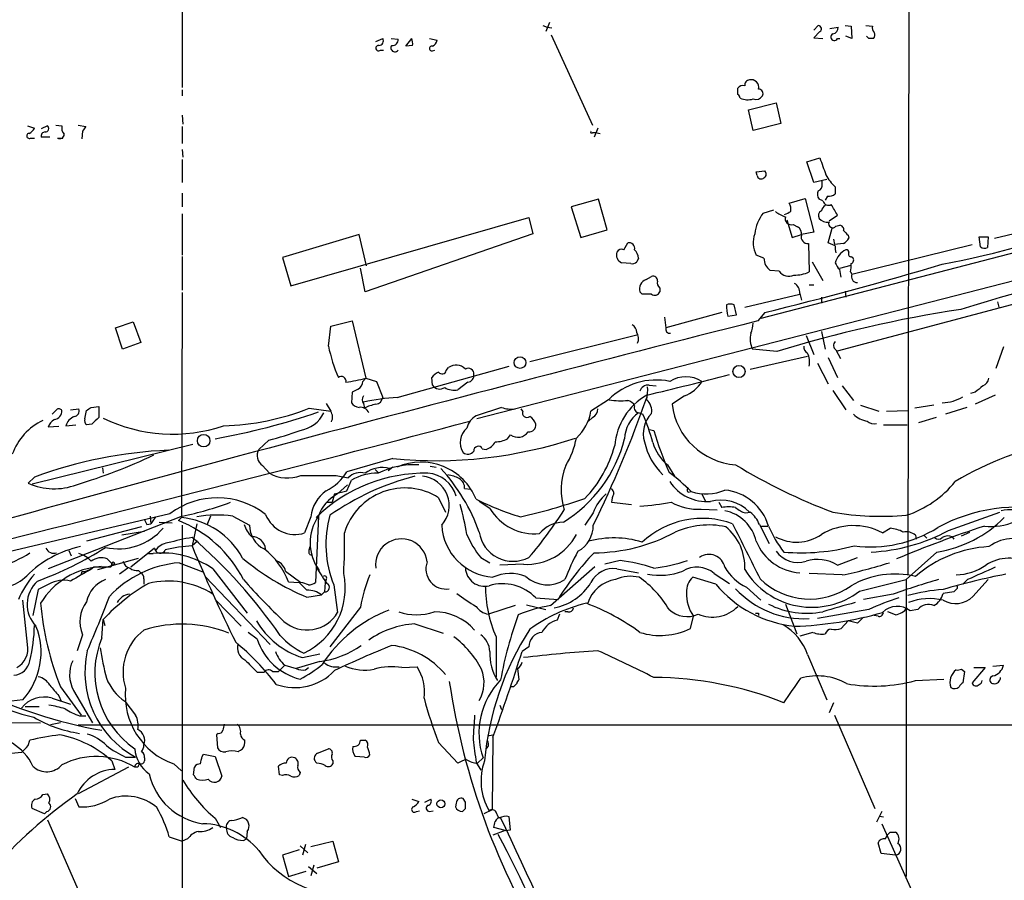
# Model space of a CAD drawing. Extents: x 16 to 1053, y 0 to 875.
# Drawn here: x 523 to 632, y 678 to 773 of the extents above; entities that cross this region are included whole.
import ezdxf

# ---------------------------------------------------------------- set-up
doc = ezdxf.new("R2010")
doc.units = 0
doc.header["$MEASUREMENT"] = 0
doc.layers.add('MAIN', color=5, linetype='CONTINUOUS')

msp = doc.modelspace()

# ---------------------------------------------------------------- linework, layer by layer
at = {"layer": 'MAIN'}
for p, q in [((541.1047, 854.8793), (541.1047, 765.2173)), ((621.538, 808.736), (621.3687, 711.2847)), ((581.7447, 772.414), (581.3213, 771.398)), ((580.9827, 772.0753), (581.4907, 771.906)), ((581.4907, 771.906), (581.9987, 771.8213)), ((581.914, 771.0593), (586.486, 761.0687)), ((610.9547, 771.5673), (611.4627, 772.0753)), ((611.632, 771.398), (610.9547, 770.7207)), ((612.7327, 771.7367), (613.664, 771.906)), ((614.426, 772.0753), (615.1033, 771.9907)), ((615.1033, 771.9907), (615.188, 770.636)), ((616.712, 772.0753), (617.474, 771.9907)), ((562.5253, 770.2973), (563.2873, 770.636)), ((564.2187, 770.636), (564.9807, 770.5513)), ((565.8273, 769.7893), (566.5047, 770.636)), ((568.452, 770.636), (569.2987, 770.4667)), ((610.9547, 770.7207), (611.9707, 770.636)), ((613.5793, 770.636), (613.8333, 770.636)), ((615.188, 770.636), (614.5107, 770.89)), ((617.0507, 770.636), (616.7967, 770.89)), ((563.0333, 769.366), (563.372, 769.366)), ((566.5893, 769.874), (565.8273, 769.7893)), ((568.7907, 769.2813), (569.0447, 769.366)), ((541.1047, 764.9633), (541.1047, 764.286)), ((602.5727, 764.4553), (602.5727, 765.1327)), ((603.758, 762.762), (606.806, 763.524)), ((606.806, 763.524), (607.314, 761.238)), ((604.266, 760.476), (603.758, 762.762)), ((541.1047, 762.1693), (541.1893, 761.1533)), ((607.314, 761.238), (604.266, 760.476)), ((524.002, 760.984), (524.764, 760.73)), ((526.2033, 760.984), (525.526, 760.6453)), ((527.1347, 761.0687), (527.812, 760.984)), ((529.59, 761.0687), (530.4367, 760.8993)), ((530.098, 760.3913), (530.0133, 759.5447)), ((541.1047, 760.8993), (541.1047, 759.0367)), ((586.486, 760.222), (586.8247, 760.222)), ((587.0787, 760.73), (586.6553, 759.714)), ((586.8247, 760.222), (587.3327, 760.1373)), ((524.3407, 759.6293), (524.764, 759.6293)), ((526.4573, 759.714), (525.526, 759.714)), ((527.304, 759.6293), (527.8967, 759.6293)), ((696.0447, 760.0527), (573.7013, 728.5567)), ((541.1047, 758.3593), (541.1893, 757.5127)), ((541.1047, 757.2587), (541.1047, 754.7187)), ((610.1927, 757.0047), (611.632, 757.428)), ((610.9547, 754.7187), (610.1927, 757.0047)), ((604.6047, 755.904), (605.536, 755.9887)), ((604.6893, 755.4807), (604.6047, 755.904)), ((666.5807, 755.65), (605.1127, 739.648)), ((612.394, 755.0573), (610.9547, 754.7187)), ((611.886, 754.5493), (611.886, 754.888)), ((613.3253, 754.2107), (613.3253, 753.4487)), ((541.1047, 753.5333), (541.1047, 752.0093)), ((587.1633, 752.856), (584.1153, 752.0093)), ((588.0947, 749.4693), (587.1633, 752.856)), ((608.2453, 752.4327), (610.0233, 752.9407)), ((610.0233, 752.9407), (610.9547, 749.2153)), ((611.9707, 752.6867), (611.5473, 752.856)), ((612.4787, 753.1947), (612.2247, 752.7713)), ((584.1153, 752.0093), (585.216, 748.6227)), ((605.3667, 751.332), (606.552, 751.6707)), ((541.1047, 751.2473), (541.1047, 746.6753)), ((553.1273, 743.2887), (579.4587, 750.824)), ((579.4587, 750.824), (579.882, 749.046)), ((607.9913, 750.57), (608.584, 748.6227)), ((612.648, 750.4853), (613.5793, 751.078)), ((630.936, 748.538), (642.366, 751.332)), ((585.216, 748.6227), (588.0947, 749.4693)), ((608.6687, 750.062), (609.1767, 749.808)), ((612.5633, 748.03), (612.9867, 749.6387)), ((613.41, 749.8927), (613.8333, 749.9773)), ((560.6627, 748.9613), (552.196, 746.4213)), ((561.5093, 745.49), (560.6627, 748.9613)), ((579.882, 749.046), (561.34, 742.6113)), ((608.584, 748.6227), (609.6, 748.9613)), ((610.9547, 749.2153), (609.6, 748.9613)), ((613.156, 748.4533), (613.2407, 747.8607)), ((614.7647, 748.8767), (614.8493, 748.538)), ((629.412, 747.6067), (629.2427, 748.7073)), ((629.2427, 748.7073), (630.2587, 748.7073)), ((630.2587, 748.7073), (630.174, 747.522)), ((589.9573, 747.268), (590.3807, 748.03)), ((610.362, 747.9453), (610.4467, 744.8127)), ((613.3253, 747.6913), (612.5633, 748.03)), ((614.2567, 747.9453), (613.2407, 747.8607)), ((615.188, 744.5587), (628.4807, 747.8607)), ((541.1047, 746.506), (541.1047, 742.7807)), ((552.196, 746.4213), (553.1273, 743.2887)), ((591.566, 746.3367), (591.3967, 745.9133)), ((605.4513, 746.3367), (604.6047, 746.6753)), ((615.1033, 746.506), (615.2727, 746.4213)), ((561.34, 742.6113), (560.832, 745.236)), ((590.7193, 745.744), (589.7033, 745.8287)), ((607.1447, 744.8973), (606.1287, 744.982)), ((610.7853, 745.9133), (611.9707, 743.8813)), ((613.5793, 736.092), (649.0547, 745.49)), ((613.8333, 745.236), (615.1033, 745.5747)), ((592.4127, 743.966), (593.0053, 744.3047)), ((615.0187, 744.8127), (615.188, 744.5587)), ((593.9367, 743.0347), (593.9367, 742.6113)), ((610.4467, 743.3733), (610.9547, 743.3733)), ((541.1047, 742.5267), (541.02, 717.6347)), ((591.9893, 742.3573), (591.7353, 742.6113)), ((603.3347, 740.918), (609.4307, 742.3573)), ((609.4307, 742.442), (609.6, 741.68)), ((611.8013, 742.0187), (611.8013, 741.3413)), ((614.426, 742.696), (614.5107, 742.0187)), ((602.4033, 740.0713), (602.1493, 741.172)), ((631.2747, 741.5107), (631.444, 740.918)), ((594.4447, 739.8173), (594.614, 738.632)), ((600.7947, 740.3253), (594.614, 738.632)), ((601.472, 739.902), (602.4033, 740.0713)), ((605.536, 740.3253), (604.774, 739.394)), ((533.7387, 738.632), (535.686, 739.3093)), ((534.5007, 736.2613), (533.7387, 738.632)), ((535.686, 739.3093), (536.5327, 737.0233)), ((557.276, 736.6), (557.53, 738.8013)), ((557.53, 738.8013), (559.9007, 739.394)), ((559.9007, 739.394), (561.4247, 733.044)), ((579.5433, 734.9067), (591.3967, 737.87)), ((610.108, 737.7853), (610.9547, 735.6687)), ((611.8013, 738.2087), (612.2247, 736.2613)), ((536.5327, 737.0233), (534.5007, 736.2613)), ((606.8907, 736.0073), (604.1813, 736.2613)), ((631.952, 736.5153), (631.1053, 734.1447)), ((603.9273, 734.06), (610.2773, 735.4993)), ((612.5633, 735.33), (613.5793, 733.1287)), ((613.41, 736.1767), (613.918, 735.2453)), ((564.896, 730.9273), (577.2573, 734.3987)), ((570.3147, 733.8907), (570.5687, 734.2293)), ((611.378, 734.7373), (612.5633, 732.4513)), ((561.4247, 733.044), (561.086, 732.7053)), ((561.4247, 733.044), (562.61, 732.7053)), ((568.7907, 732.282), (568.706, 733.1287)), ((560.578, 731.8587), (559.9007, 731.52)), ((562.61, 732.7053), (563.2873, 730.9273)), ((572.6853, 732.6207), (571.5847, 731.774)), ((592.7513, 732.282), (593.5133, 732.1973)), ((614.0873, 732.1973), (615.3573, 730.5887)), ((559.9007, 731.52), (559.816, 730.3347)), ((596.646, 731.0967), (595.2913, 730.1653)), ((613.0713, 731.6893), (614.5107, 729.5727)), ((628.8193, 731.52), (628.3113, 731.3507)), ((631.0207, 731.1813), (628.8193, 730.1653)), ((528.7433, 729.5727), (529.6747, 729.6573)), ((531.0293, 729.8267), (531.876, 729.9113)), ((531.876, 729.9113), (531.876, 728.726)), ((555.1593, 729.742), (557.53, 729.4033)), ((557.022, 730.25), (557.53, 729.4033)), ((561.1707, 730.25), (561.2553, 729.742)), ((576.4107, 729.8267), (573.6167, 728.8953)), ((578.7813, 729.4033), (578.612, 729.6573)), ((588.264, 730.6733), (586.3167, 729.4033)), ((616.1193, 730.0807), (618.1513, 729.4033)), ((624.2473, 730.0807), (622.1307, 729.742)), ((627.888, 729.8267), (625.5173, 729.0647)), ((527.2193, 729.5727), (526.7113, 729.0647)), ((530.352, 728.5567), (530.5213, 729.488)), ((586.486, 728.726), (586.0627, 728.3027)), ((591.6507, 729.234), (592.074, 729.0647)), ((618.998, 729.4033), (621.3687, 729.488)), ((624.5013, 728.726), (622.554, 728.1333)), ((527.4733, 727.71), (526.288, 727.6253)), ((528.2353, 727.7947), (529.336, 727.8793)), ((531.114, 727.964), (530.5213, 727.8793)), ((618.6593, 727.8793), (621.284, 727.8793)), ((577.088, 726.3553), (577.4267, 726.7787)), ((592.7513, 727.3713), (593.2593, 727.2867)), ((524.51, 721.36), (542.29, 725.7627)), ((550.672, 726.186), (549.5713, 725.17)), ((574.294, 725.2547), (574.7173, 725.17)), ((532.2993, 723.138), (532.384, 722.5453)), ((549.9947, 723.392), (550.7567, 722.5453)), ((564.388, 724.154), (559.308, 722.7147)), ((564.388, 723.2227), (563.88, 722.7993)), ((568.5367, 723.3073), (569.214, 723.2227)), ((594.7833, 723.4767), (595.5453, 722.2067)), ((524.764, 722.122), (524.0867, 721.4447)), ((558.1227, 722.2913), (559.4773, 722.0373)), ((562.4407, 722.9687), (562.7793, 722.63)), ((558.292, 720.2593), (559.3927, 721.2753)), ((559.308, 720.598), (559.816, 721.7833)), ((557.9533, 720.2593), (557.6993, 719.328)), ((557.9533, 720.2593), (559.308, 720.598)), ((572.3467, 720.852), (573.024, 720.7673)), ((597.0693, 720.4287), (597.408, 720.5133)), ((598.5933, 720.2593), (598.932, 719.4973)), ((557.1067, 719.328), (557.6993, 719.328)), ((569.468, 719.836), (570.23, 718.2273)), ((575.1407, 718.6507), (573.9553, 719.4127)), ((588.6027, 719.328), (590.804, 719.074)), ((600.456, 719.328), (600.7947, 718.7353)), ((539.75, 718.058), (518.2447, 712.978)), ((541.1047, 717.804), (526.288, 711.962)), ((537.5487, 717.804), (537.6333, 716.9573)), ((538.1413, 717.7193), (537.6333, 716.9573)), ((544.2373, 717.804), (543.814, 716.788)), ((546.6927, 717.804), (548.5553, 716.788)), ((555.3287, 717.7193), (554.6513, 715.9413)), ((556.1753, 717.804), (555.8367, 710.438)), ((556.1753, 717.804), (555.9213, 717.6347)), ((586.5707, 718.1427), (585.6393, 716.788)), ((598.5087, 718.566), (600.2867, 718.4813)), ((603.4193, 718.1427), (603.9273, 718.2273)), ((625.856, 716.1953), (631.5287, 718.2273)), ((536.6173, 716.6187), (530.5213, 715.01)), ((537.21, 716.8727), (537.6333, 716.9573)), ((538.5647, 717.1267), (540.004, 717.042)), ((540.6813, 717.296), (541.02, 717.6347)), ((541.1047, 716.788), (541.1047, 671.7453)), ((542.7133, 716.9573), (542.2053, 714.502)), ((604.9433, 716.8727), (606.044, 714.756)), ((605.1973, 716.7033), (605.8747, 716.7033)), ((536.956, 716.1107), (534.416, 715.6873)), ((618.5747, 715.9413), (619.4213, 716.4493)), ((622.2153, 715.6873), (622.3, 715.264)), ((623.1467, 715.6873), (623.4853, 715.3487)), ((626.2793, 715.518), (626.4487, 715.264)), ((627.2953, 715.6027), (628.2267, 716.026)), ((542.798, 715.01), (542.2053, 714.502)), ((555.1593, 714.0787), (555.244, 714.4173)), ((528.574, 713.994), (528.828, 713.4013)), ((538.0567, 714.248), (535.432, 712.1313)), ((537.3793, 713.6553), (537.8873, 713.6553)), ((624.586, 713.8247), (621.1993, 710.7767)), ((531.7913, 711.8773), (536.2787, 713.1473)), ((532.8073, 713.0627), (533.3153, 712.5547)), ((533.3153, 712.5547), (533.2307, 712.1313)), ((540.766, 712.6393), (543.3907, 711.6233)), ((574.1247, 713.232), (575.1407, 712.6393)), ((578.866, 712.47), (576.2413, 712.3853)), ((589.534, 712.8933), (587.8407, 712.47)), ((613.5793, 712.3853), (615.7807, 713.232)), ((530.0133, 711.6233), (529.9287, 711.3693)), ((531.114, 711.962), (530.352, 711.6233)), ((531.2833, 712.1313), (531.114, 711.962)), ((533.2307, 712.1313), (531.2833, 712.1313)), ((535.0933, 712.0467), (534.162, 711.3693)), ((536.2787, 711.7927), (536.5327, 711.5387)), ((544.4913, 711.962), (548.3013, 707.0513)), ((552.5347, 711.708), (554.228, 710.438)), ((581.8293, 707.898), (586.74, 712.216)), ((589.1953, 711.962), (591.566, 711.5387)), ((599.948, 711.454), (601.6413, 710.3533)), ((614.0873, 711.2847), (610.4467, 711.454)), ((526.3727, 710.2687), (525.1873, 709.676)), ((536.8713, 710.8613), (536.8713, 710.2687)), ((543.6447, 711.1153), (550.8413, 703.58)), ((552.8733, 710.5227), (554.0587, 710.438)), ((556.9373, 710.438), (556.8527, 709.422)), ((557.022, 710.7767), (556.9373, 710.438)), ((557.8687, 710.184), (558.292, 707.136)), ((600.1173, 710.2687), (597.5773, 711.0307)), ((616.0347, 709.5067), (621.1993, 710.7767)), ((621.1993, 710.7767), (621.1993, 677.926)), ((627.9727, 710.7767), (627.4647, 710.2687)), ((628.5653, 708.914), (630.2587, 710.7767)), ((525.1873, 709.676), (524.5947, 706.7973)), ((554.9053, 708.8293), (556.514, 709.0833)), ((556.8527, 709.422), (556.514, 709.0833)), ((603.504, 709.93), (605.1127, 708.4907)), ((619.76, 709.168), (616.458, 708.5753)), ((626.4487, 709.422), (625.2633, 709.2527)), ((626.7873, 709.7607), (626.4487, 709.422)), ((524.002, 703.58), (523.494, 708.4907)), ((544.7453, 708.5753), (547.624, 705.612)), ((577.9347, 707.898), (574.9713, 706.9667)), ((579.2047, 707.9827), (581.3213, 707.4747)), ((580.2207, 708.7447), (582.676, 708.5753)), ((607.822, 708.0673), (609.092, 704.7653)), ((560.832, 707.7287), (557.4453, 703.326)), ((582.8453, 706.9667), (582.5913, 706.2893)), ((583.7767, 707.2207), (583.438, 707.2207)), ((604.8587, 707.0513), (604.8587, 706.7973)), ((617.0507, 707.4747), (611.378, 706.4587)), ((618.0667, 706.7127), (617.6433, 706.7973)), ((620.014, 706.882), (619.1673, 707.2207)), ((622.4693, 707.4747), (621.6227, 707.3053)), ((532.2147, 704.342), (532.384, 706.374)), ((532.384, 706.374), (532.5533, 705.6967)), ((566.8433, 705.866), (569.976, 704.85)), ((597.3233, 705.358), (597.662, 706.7127)), ((614.7647, 706.2047), (614.0027, 705.358)), ((615.7807, 705.9507), (614.7647, 706.2047)), ((616.458, 706.628), (615.7807, 705.9507)), ((530.098, 704.6807), (529.5053, 702.9027)), ((549.402, 704.1727), (548.386, 704.9347)), ((610.87, 704.9347), (609.4307, 704.5113)), ((575.818, 704.4267), (575.818, 700.024)), ((554.3973, 702.1407), (556.3447, 702.564)), ((579.4587, 703.326), (578.6967, 702.818)), ((610.2773, 702.4793), (612.394, 697.484)), ((556.3447, 701.7173), (553.72, 700.9553)), ((549.402, 700.532), (550.164, 700.532)), ((551.0953, 700.6167), (551.7727, 700.6167)), ((552.45, 701.294), (551.7727, 700.6167)), ((552.45, 701.294), (553.72, 700.9553)), ((554.736, 700.786), (555.0747, 701.04)), ((565.404, 701.04), (567.0973, 701.1247)), ((578.1887, 700.9553), (578.358, 699.6853)), ((627.2953, 700.8707), (627.634, 700.6167)), ((627.634, 700.6167), (627.4647, 699.3467)), ((629.92, 701.04), (628.4807, 699.3467)), ((628.65, 701.04), (629.92, 701.04)), ((630.7667, 701.2093), (631.952, 701.294)), ((622.2153, 699.6007), (625.348, 699.77)), ((630.7667, 700.1087), (630.5127, 699.9393)), ((527.6427, 698.9233), (529.9287, 695.7907)), ((529.082, 698.5), (531.1987, 694.944)), ((577.7653, 698.9233), (577.5113, 698.9233)), ((523.494, 697.484), (522.224, 697.3147)), ((526.7113, 697.6533), (528.7433, 696.976)), ((527.4733, 697.9073), (527.7273, 697.3147)), ((534.7547, 697.3147), (535.94, 695.7907)), ((613.156, 697.1453), (612.648, 696.0447)), ((523.748, 696.722), (525.272, 696.722)), ((576.2413, 696.8913), (576.4107, 696.3833)), ((505.46, 695.0287), (525.4413, 694.944)), ((527.6427, 694.944), (526.542, 694.69)), ((529.7593, 695.706), (530.4367, 695.706)), ((613.2407, 695.7907), (617.728, 685.4613)), ((529.59, 694.69), (800.0153, 694.69)), ((545.084, 693.7587), (544.9147, 693.5893)), ((524.0867, 692.404), (524.256, 692.9967)), ((544.9147, 693.5893), (544.9993, 692.15)), ((560.832, 692.9967), (561.34, 692.9967)), ((569.468, 692.7427), (571.5847, 690.4567)), ((574.8867, 693.5047), (575.4793, 693.5893)), ((575.4793, 693.3353), (575.3947, 685.292)), ((523.3247, 691.642), (520.7, 691.388)), ((556.0907, 691.5573), (557.276, 692.0653)), ((533.3153, 690.7107), (533.654, 689.7793)), ((534.8393, 691.134), (535.94, 691.134)), ((536.956, 691.0493), (536.956, 690.7107)), ((543.306, 691.2187), (543.4753, 691.4727)), ((543.4753, 691.4727), (544.7453, 691.2187)), ((544.7453, 691.2187), (545.5073, 689.0173)), ((556.006, 690.4567), (555.8367, 690.626)), ((557.784, 690.7107), (557.784, 690.372)), ((561.2553, 691.134), (560.2393, 691.2187)), ((573.6167, 690.5413), (574.1247, 689.6947)), ((574.3787, 691.0493), (573.786, 690.4567)), ((535.178, 690.0333), (529.59, 687.07)), ((536.194, 690.0333), (535.8553, 690.0333)), ((540.1733, 690.372), (541.02, 689.61)), ((542.3747, 689.1867), (542.4593, 690.0333)), ((551.8573, 689.1867), (551.7727, 690.118)), ((554.1433, 689.4407), (554.0587, 689.102)), ((552.196, 689.102), (551.8573, 689.1867)), ((525.6953, 686.9853), (526.2033, 687.07)), ((529.2513, 686.562), (529.6747, 685.6307)), ((566.5047, 686.4773), (567.2667, 686.2233)), ((567.944, 686.1387), (568.6213, 686.4773)), ((572.4313, 686.1387), (572.1773, 686.562)), ((525.8647, 684.8687), (524.51, 685.4613)), ((526.1187, 685.1227), (525.8647, 684.8687)), ((567.0127, 685.1227), (567.3513, 685.2073)), ((568.452, 685.1227), (568.8753, 685.2073)), ((571.4153, 686.054), (571.3307, 685.6307)), ((572.0927, 685.1227), (572.4313, 685.4613)), ((575.3947, 685.292), (574.4633, 684.8687)), ((618.49, 685.1227), (617.8973, 683.9373)), ((526.2033, 684.1913), (537.1253, 659.2993)), ((544.7453, 684.3607), (545.338, 683.3447)), ((577.4267, 683.0907), (577.2573, 684.53)), ((618.236, 684.6147), (618.6593, 684.53)), ((548.3013, 682.9213), (548.2167, 682.0747)), ((576.834, 683.006), (575.4793, 682.498)), ((576.834, 683.006), (575.564, 683.3447)), ((576.834, 683.006), (577.4267, 683.0907)), ((618.49, 683.768), (622.9773, 673.6927)), ((619.4213, 682.8367), (620.014, 682.8367)), ((539.6653, 682.3287), (541.1047, 681.8207)), ((541.6973, 682.0747), (541.1047, 681.8207)), ((547.878, 681.9053), (548.2167, 682.0747)), ((555.3287, 681.228), (557.784, 681.8207)), ((557.784, 681.8207), (558.3767, 679.5347)), ((618.9133, 682.0747), (619.0827, 682.498)), ((554.0587, 680.8893), (552.196, 680.2967)), ((554.1433, 681.3127), (554.99, 680.5507)), ((554.736, 681.482), (554.3973, 680.2967)), ((618.4053, 680.466), (618.0667, 681.6513)), ((552.196, 680.2967), (552.8733, 677.926)), ((620.014, 680.2967), (618.4053, 680.466)), ((552.8733, 677.926), (554.8207, 678.5187)), ((555.0747, 679.0267), (556.006, 678.2647)), ((555.6673, 679.196), (555.3287, 678.0107)), ((558.3767, 679.5347), (556.006, 678.8573))]:
    msp.add_line(p, q, dxfattribs=at)
for centre, radius in [((578.4725, 734.7807), 0.6448), ((602.6911, 733.7972), 0.6739), ((543.4815, 726.1392), 0.6931), ((533.4635, 712.5759), 0.1496), ((569.7209, 685.9676), 0.4353)]:
    msp.add_circle(centre, radius, dxfattribs=at)
for centre, radius, start, end in [((611.4562, 771.7139), 0.3615, 299.096166, 88.969611), ((613.2406, 770.8053), 0.3787, 116.558284, 333.441716), ((612.9231, 771.8708), 0.7417, 281.525044, 2.720065), ((618.0667, 771.779), 0.6294, 160.344339, 227.723862), ((617.206, 771.024), 0.5243, 312.271484, 33.48701), ((562.8471, 770.382), 0.5082, 271.905397, 29.985395), ((564.388, 770.4667), 0.5987, 261.867191, 8.123335), ((565.0229, 770.0858), 1.5806, 352.299482, 20.370222), ((568.4878, 770.5456), 0.8147, 291.826223, 354.442654), ((617.3047, 643.6361), 127.0002, 89.885409, 90.114591), ((562.8217, 769.5777), 0.2993, 81.875312, 314.986465), ((564.6199, 769.5906), 0.4249, 138.167137, 328.097507), ((568.7166, 769.5353), 0.2646, 73.736331, 286.26367), ((603.8966, 765.4944), 0.5721, 95.405678, 190.850351), ((604.0261, 765.2314), 0.8526, 347.577617, 102.422383), ((603.0807, 764.8786), 0.568, 63.43946, 153.425927), ((604.8418, 764.54), 0.5083, 330.014605, 88.094603), ((602.2758, 763.9893), 0.5526, 4.432107, 57.497791), ((603.6642, 765.9928), 2.1322, 246.871626, 286.394241), ((604.5622, 764.7518), 0.8574, 249.787353, 327.092117), ((523.4519, 761.4494), 1.4964, 298.735138, 331.264862), ((525.9681, 759.8458), 0.4613, 92.335786, 196.600508), ((525.9722, 760.6844), 0.3784, 266.530397, 52.354777), ((528.715, 760.73), 0.938, 164.289525, 226.222366), ((657.2557, 675.9781), 152.6259, 146.192738, 146.421942), ((586.4014, 760.3066), 0.1198, 135, 315), ((524.1877, 759.8605), 0.2773, 93.390728, 303.495185), ((527.5579, 760.0697), 0.5084, 240.035633, 358.083714), ((1077.6593, 925.8265), 495.5194, 199.867271, 200.096447), ((605.2618, 755.6335), 0.4487, 294.977557, 52.333315), ((605.1361, 755.5511), 0.4523, 188.954187, 314.175915), ((617.0115, 758.0338), 5.3108, 207.697992, 226.044428), ((612.2719, 753.3913), 0.9009, 153.924158, 216.455225), ((611.2752, 754.39), 0.6312, 287.280921, 14.617437), ((612.6057, 752.8475), 0.655, 194.210201, 296.893637), ((612.6578, 754.1357), 0.9579, 259.223816, 314.175201), ((798.7617, 173.5351), 592.5073, 102.1105294, 106.8300576), ((608.8731, 754.1796), 3.4356, 231.220906, 252.18525), ((523.426, 920.6819), 189.3282, 296.443706, 296.672889), ((607.1659, 751.7553), 1.2744, 348.503138, 32.111185), ((612.0978, 751.0356), 0.6252, 118.311308, 208.290824), ((612.902, 751.2473), 1.1516, 126.024081, 162.896174), ((316.9076, 582.341), 341.3009, 29.62978, 29.858956), ((609.071, 748.49), 4.6689, 142.503985, 173.160687), ((608.4711, 750.7111), 0.6785, 163.068623, 286.931377), ((612.5402, 751.6784), 1.3667, 223.404909, 274.524107), ((605.7709, 847.2416), 103.4197, 280.816293, 291.074499), ((608.7676, 749.0602), 0.8524, 347.56816, 61.318192), ((613.0466, 750.1361), 0.4373, 155.708932, 326.186403), ((613.8145, 749.5163), 0.4614, 343.426842, 87.66472), ((741.5106, 876.1306), 179.6053, 224.885409, 225.114592), ((607.2228, 748.0538), 2.9588, 160.407007, 207.76801), ((610.3034, 748.6748), 0.7318, 163.9847, 274.592651), ((613.5368, 749.2577), 1.4969, 298.746399, 331.262154), ((589.7033, 746.7599), 0.568, 63.43946, 153.425927), ((590.5246, 747.4119), 0.6346, 346.894405, 103.105595), ((590.1359, 746.2485), 1.4328, 3.52919, 45.359101), ((614.8935, 747.4799), 1.5824, 172.322568, 200.362373), ((615.5765, 745.1824), 2.3421, 117.068305, 163.981687), ((614.553, 746.9717), 0.2993, 351.856362, 98.124688), ((629.8474, 748.0541), 0.6243, 225.77878, 301.541369), ((590.0624, 746.6841), 0.9277, 159.170001, 247.22716), ((607.1447, 746.3368), 1.6934, 180.003384, 233.132809), ((615.0469, 746.76), 0.2602, 139.410647, 282.519254), ((614.9621, 746.1391), 0.4197, 289.665766, 42.257158), ((590.8887, 746.5061), 0.7807, 257.468008, 310.594926), ((504.5604, 1151.0071), 422.9132, 283.813482, 286.571291), ((615.4841, 746.7176), 2.3347, 202.379735, 225.001735), ((402.219, 702.2885), 215.8949, 11.199271, 11.428427), ((612.7326, 745.4899), 2.3843, 343.499393, 6.117808), ((592.7849, 742.9332), 1.0979, 109.818126, 197.050162), ((593.1897, 743.8449), 0.4954, 354.416009, 111.852954), ((608.1835, 745.5769), 1.2414, 213.19337, 297.322593), ((608.8802, 748.2422), 3.7703, 268.071204, 294.549599), ((615.7855, 744.2846), 0.6574, 155.356957, 269.581599), ((594.3176, 743.585), 0.6693, 161.559637, 235.310261), ((608.2171, 742.4984), 1.2149, 357.33919, 59.265937), ((592.4973, 488.3575), 254.0003, 89.885409, 90.114591), ((593.3757, 742.8337), 0.6035, 232.135009, 338.374896), ((601.726, 740.1566), 1.1001, 67.369719, 112.630281), ((606.1498, 741.1719), 4.8471, 179.998818, 195.188249), ((648.3362, 601.8181), 140.4438, 98.651242, 107.163758), ((1613.0088, -3246.8509), 4111.774, 104.194053, 105.7034002), ((590.2957, 738.0392), 1.1042, 4.404277, 57.518859), ((595.0163, 738.4627), 0.4365, 157.177171, 284.017137), ((599.299, 739.7065), 4.9992, 340.519023, 353.493375), ((590.1995, 737.4429), 1.3774, 338.527651, 29.636015), ((606.5244, 737.3815), 2.5971, 165.328078, 205.551745), ((577.3123, 741.0431), 20.523, 192.50316, 202.683174), ((610.6371, 736.5365), 0.7857, 175.364144, 242.746833), ((613.7668, 736.6787), 0.6158, 135.802667, 234.596423), ((608.1165, 734.8541), 2.3743, 348.941845, 24.481702), ((571.4076, 733.1279), 1.3845, 42.318509, 127.295327), ((572.7602, 733.5487), 0.6079, 352.305715, 122.751648), ((558.7061, 732.7182), 0.5263, 349.32417, 128.744814), ((555.5243, 757.7934), 25.443, 278.359497, 283.409335), ((570.272, 731.9013), 1.9897, 113.83384, 141.91135), ((569.849, 734.0178), 0.4828, 217.890597, 344.734472), ((572.636, 733.3545), 0.7354, 273.843613, 8.823167), ((470.8808, 1237.0783), 520.3099, 283.51728, 284.555207), ((596.8153, 729.8478), 3.3655, 58.109208, 121.890792), ((629.087, 733.3547), 1.2941, 296.576931, 346.108716), ((559.9854, 732.79), 1.1039, 302.469202, 355.599304), ((569.595, 732.8321), 0.9744, 214.370128, 304.386475), ((571.1614, 733.5805), 1.8554, 236.795544, 283.187651), ((593.5462, 725.3708), 7.4845, 78.508408, 134.890115), ((592.6159, 731.3844), 0.9077, 81.421795, 165.954571), ((586.7873, 731.7315), 5.8072, 349.500834, 3.763737), ((595.437, 734.5433), 3.6525, 289.329875, 329.786584), ((798.5699, 520.1808), 271.0711, 128.542738, 128.771917), ((561.615, 730.6733), 0.6137, 136.379798, 223.613443), ((566.3138, 706.6172), 24.3514, 93.337791, 102.19288), ((562.3983, 731.0543), 0.898, 278.130102, 351.869898), ((470.2449, 773.8586), 129.5714, 333.86697, 340.650287), ((596.0116, 725.0195), 7.0935, 119.697694, 175.36025), ((625.0087, 735.1049), 4.7732, 272.041039, 300.966433), ((527.4771, 729.2608), 0.4047, 34.153419, 129.57533), ((529.0768, 729.4403), 0.6361, 278.12628, 19.947705), ((446.0926, 856.6689), 152.6538, 303.578089, 303.807251), ((544.9622, 755.3362), 27.5508, 271.486072, 291.723054), ((560.7471, 730.927), 1.1035, 212.461635, 265.613639), ((560.8179, 728.7967), 1.0416, 24.823162, 98.568844), ((563.2301, 725.9338), 4.2898, 99.456394, 117.409683), ((577.5541, 733.1729), 3.5361, 251.134649, 276.178796), ((586.1268, 729.6088), 0.9531, 292.140777, 2.91674), ((589.7028, 738.7527), 8.1921, 260.485706, 274.746682), ((590.1688, 729.5301), 1.0796, 25.565794, 78.6807), ((591.6507, 729.7844), 0.5503, 157.386542, 270), ((591.4272, 729.4699), 1.6104, 348.51632, 48.355528), ((602.8797, 731.1021), 7.646, 187.037647, 265.792335), ((526.7718, 729.494), 1.0402, 280.721168, 359.669515), ((529.7737, 727.3193), 1.6102, 112.14633, 162.827681), ((721.9948, 537.8452), 269.4079, 134.885408, 135.114592), ((540.0548, 744.3037), 17.44, 243.906286, 288.80553), ((531.0222, 802.8107), 77.6772, 280.175755, 288.893834), ((553.6628, 730.6768), 3.424, 278.067154, 335.078536), ((556.5803, 728.7398), 1.1585, 333.231475, 34.939755), ((574.5708, 727.1214), 2.0142, 118.273783, 167.984911), ((579.2469, 729.2158), 0.502, 158.065049, 306.191859), ((578.9646, 727.6534), 1.2939, 13.889111, 63.432969), ((581.2976, 730.2097), 5.0835, 312.135247, 350.872506), ((593.6582, 726.2836), 3.6169, 125.341376, 178.86412), ((568.5651, 719.0449), 25.5551, 15.6345, 23.084336), ((595.2351, 726.9479), 3.1334, 135.367209, 197.288793), ((617.3191, 731.0833), 2.8149, 225.817551, 261.052347), ((-305.7653, 4057.0872), 3442.8082, 283.9115939, 284.7871569), ((528.676, 722.2756), 6.7998, 115.998673, 159.454507), ((527.5438, 727.315), 1.2936, 116.565051, 166.120598), ((530.9447, 728.345), 0.6294, 160.344339, 227.723862), ((573.9927, 725.9354), 2.1248, 130.929463, 211.307362), ((579.484, 727.854), 0.7449, 261.50765, 8.49235), ((617.6432, 729.1912), 1.1704, 229.386493, 282.538896), ((542.9856, 756.451), 31.2258, 284.250123, 290.935889), ((569.0892, 773.2425), 49.3131, 264.529474, 288.361392), ((578.2344, 727.9024), 1.3839, 234.291943, 325.436036), ((576.3032, 727.954), 8.5401, 327.71122, 349.788525), ((633.059, 739.1235), 41.5226, 196.562966, 203.404346), ((573.8519, 725.0414), 0.4909, 25.755916, 184.755887), ((574.0904, 726.9552), 1.8921, 289.349497, 330.263006), ((575.7021, 729.0208), 3.0043, 270.595042, 297.471724), ((575.2363, 730.122), 15.2773, 301.720227, 345.726259), ((576.189, 728.947), 13.1859, 315.782291, 345.265549), ((599.0974, 727.4548), 7.0033, 191.849683, 226.485171), ((597.9174, 727.2846), 4.9318, 195.917948, 230.543841), ((643.4463, 694.0453), 32.299, 99.164595, 121.400445), ((541.6456, 676.2368), 48.8921, 92.420538, 110.199047), ((512.3229, 778.2777), 59.5114, 286.696552, 295.530695), ((550.7586, 724.5133), 1.3568, 151.052857, 235.734851), ((572.693, 725.4548), 0.8091, 230.405678, 325.860186), ((563.2026, 720.0901), 3.0818, 74.053327, 127.185217), ((566.7944, 714.4764), 9.0127, 86.9961, 116.455025), ((567.5284, 717.2071), 6.5664, 21.998116, 113.633974), ((590.624, 720.6888), 7.5984, 159.160038, 196.889123), ((635.4683, 777.7415), 63.589, 238.579831, 249.377158), ((552.7611, 726.0917), 4.0736, 240.525176, 291.105875), ((556.1754, 1695.9904), 973.701, 269.8854085, 270.1145857), ((567.9693, 705.3204), 17.2278, 88.957642, 134.373735), ((554.7741, 725.3185), 5.2284, 295.463769, 330.131427), ((573.9256, 694.4059), 28.6887, 104.292191, 125.061294), ((560.8319, 720.7392), 1.8762, 74.287412, 136.220161), ((562.7661, 716.4537), 6.0916, 89.875845, 118.965897), ((567.3698, 718.9588), 3.2636, 318.305226, 84.369588), ((567.9832, 718.9742), 3.5836, 16.721756, 85.205953), ((554.9835, 709.386), 20.1002, 19.289696, 42.840365), ((569.8064, 718.2261), 4.2049, 62.40748, 80.72652), ((581.8337, 704.9301), 22.0317, 45.016366, 53.454504), ((526.9553, 727.7092), 6.8901, 245.396311, 290.966285), ((571.1331, 720.9084), 1.2149, 357.33919, 59.265937), ((599.1554, 724.3343), 4.9355, 213.447619, 274.291237), ((617.5452, 729.0074), 11.7038, 288.192826, 320.823503), ((559.4713, 717.2199), 4.1726, 125.944085, 173.126033), ((560.4528, 716.2564), 4.5489, 118.360557, 160.10987), ((565.7426, 713.9269), 6.9854, 57.770564, 163.239319), ((590.9938, 716.6827), 4.6578, 129.836756, 161.732706), ((590.1258, 719.4129), 1.5255, 146.299515, 183.190456), ((587.8998, 720.2), 0.9587, 3.546139, 42.848561), ((597.4499, 720.7249), 0.4823, 164.718831, 217.891655), ((599.045, 725.5614), 5.3069, 252.033136, 293.173073), ((600.5684, 715.0815), 5.6296, 16.743405, 84.241), ((544.9867, 711.1473), 8.6707, 51.929472, 127.153646), ((534.9582, 749.4133), 32.2014, 281.003973, 290.886771), ((544.7083, 711.0742), 28.2853, 9.560361, 16.428933), ((587.5335, 747.5946), 31.2033, 243.512386, 253.224056), ((564.1436, 781.5242), 65.4061, 282.703969, 289.186847), ((589.5531, 751.2461), 32.4149, 273.860118, 280.044524), ((598.2035, 724.7787), 6.2202, 241.197963, 272.812405), ((600.6958, 715.2215), 4.3517, 43.686265, 105.611361), ((601.5567, 715.35), 3.47, 77.314663, 102.685337), ((633.6041, 700.0248), 18.7712, 78.160829, 118.41855), ((544.9712, 705.1631), 12.7576, 82.244887, 100.194179), ((553.5681, 719.2433), 3.4751, 201.435241, 288.161746), ((560.435, 714.8578), 5.1793, 145.330524, 216.284466), ((568.9237, 714.6555), 11.9251, 164.268699, 202.02223), ((580.1135, 721.6287), 5.7963, 210.915612, 275.251257), ((545.2336, 742.694), 45.1593, 319.277136, 327.577287), ((600.2269, 713.9952), 4.4939, 13.050999, 78.363758), ((604.4697, 721.4118), 3.4337, 231.2125, 252.187182), ((602.0648, 715.7721), 3.0817, 20.924451, 52.816264), ((618.5051, 750.9388), 33.1597, 260.568555, 274.660371), ((632.8591, 712.3008), 6.2055, 0.780221, 100.784082), ((537.913, 717.5247), 0.9588, 183.551733, 222.844497), ((535.7588, 704.6302), 13.5887, 26.892776, 68.761633), ((540.1703, 708.9967), 8.6797, 28.567576, 84.382021), ((550.6528, 717.612), 2.7898, 195.366796, 228.640197), ((551.4935, 716.7835), 2.9382, 179.912249, 243.09658), ((575.941, 717.1588), 6.1455, 183.459149, 265.691392), ((583.3233, 713.6665), 3.4606, 90.90402, 140.735639), ((583.3447, 716.7483), 3.2262, 298.361858, 0.705061), ((598.6511, 707.7478), 9.7927, 70.126916, 132.865949), ((599.333, 707.7523), 9.0646, 77.997598, 114.111512), ((597.6097, 712.1647), 5.7322, 357.126114, 50.988178), ((2127.5027, 1475.9086), 1703.8857, 206.4504582, 206.6796412), ((617.1229, 721.3331), 12.0856, 202.524902, 218.408961), ((615.3385, 709.8335), 6.9121, 62.083251, 120.779662), ((675.9376, 578.5646), 145.6287, 108.455876, 112.546513), ((622.4373, 727.2167), 13.5633, 279.115221, 315.051975), ((630.6394, 722.8857), 6.2345, 262.589552, 294.471792), ((534.0475, 720.6877), 6.5094, 257.494583, 319.374074), ((548.811, 713.9853), 1.5327, 6.669216, 90.06355), ((500.7006, 714.7983), 58.3646, 356.715144, 1.12214), ((581.4023, 719.3258), 9.492, 201.987255, 219.940667), ((577.6996, 716.5842), 3.7857, 188.479203, 297.688686), ((579.2224, 718.6584), 6.1986, 266.703884, 332.247659), ((586.5842, 732.7793), 19.0394, 270.213963, 298.366446), ((609.057, 719.7305), 4.8167, 240.992997, 304.732318), ((617.2301, 728.3541), 13.967, 262.644642, 302.189884), ((616.3544, 733.8611), 20.0589, 272.715428, 298.27371), ((619.1357, 712.8192), 3.6413, 61.723329, 85.501491), ((621.1994, 714.5026), 1.5606, 49.386361, 102.534781), ((625.8137, 714.3754), 1.2338, 67.829513, 120.97411), ((532.3491, 702.7351), 11.9478, 102.103063, 134.88776), ((539.8065, 712.8368), 2.0278, 98.807815, 145.203344), ((543.563, 694.4136), 20.1342, 93.866528, 102.392627), ((549.177, 677.0699), 38.9917, 100.299839, 104.375957), ((505.3568, 672.5344), 56.552, 34.537139, 49.338693), ((691.0911, 775.4295), 160.87, 202.255509, 206.426668), ((565.3566, 712.428), 2.8569, 5.947279, 187.670053), ((588.8777, 704.5915), 10.7921, 73.24248, 105.119852), ((609.7437, 717.0642), 5.5344, 201.787952, 266.757862), ((609.6002, 736.557), 22.8156, 265.103367, 284.835491), ((631.0548, 701.0112), 13.425, 93.038, 131.180826), ((624.7554, 715.8568), 0.5988, 225.006765, 314.986468), ((633.0186, 710.8849), 4.4311, 340.722707, 127.138847), ((518.3142, 722.5432), 10.6208, 265.051243, 304.01774), ((510.7644, 749.0926), 41.0695, 290.433664, 302.181257), ((526.895, 714.6201), 0.938, 203.372644, 290.227876), ((528.9351, 710.9649), 2.7902, 41.361713, 74.628897), ((538.9239, 703.9734), 9.7372, 55.126661, 96.111136), ((538.6672, 714.288), 0.6117, 183.748665, 339.992087), ((545.2355, 707.6671), 8.1542, 20.499629, 52.813344), ((555.4839, 713.867), 0.3875, 146.88812, 259.502061), ((608.228, 693.0033), 29.9231, 136.131972, 148.640871), ((608.1704, 701.3101), 26.4822, 151.591116, 159.055099), ((599.3759, 711.7668), 1.7948, 11.717504, 125.278651), ((609.2069, 715.6087), 2.9415, 215.291543, 287.839288), ((532.1501, 711.3133), 1.8688, 69.410224, 126.851502), ((541.7715, 700.7297), 11.952, 94.825906, 136.782954), ((535.4743, 712.9357), 0.898, 188.130102, 261.869898), ((565.4166, 734.158), 27.4232, 230.010837, 247.461763), ((551.0294, 711.3787), 1.5409, 12.339655, 68.132994), ((570.2831, 711.9528), 2.2231, 159.702463, 279.585618), ((587.4215, 694.9782), 18.0392, 71.118191, 83.274892), ((591.1472, 729.9608), 18.0382, 276.724218, 288.881935), ((611.384, 708.8287), 4.1795, 58.315173, 107.776007), ((604.997, 757.3606), 46.964, 281.160538, 287.778233), ((626.4062, 717.6778), 6.4, 272.655368, 304.212741), ((632.5278, 708.4997), 4.6329, 58.979826, 122.99753), ((520.7725, 714.3234), 4.4323, 252.368745, 315.19561), ((532.3074, 704.6062), 10.1313, 138.121913, 156.935446), ((532.6872, 703.7627), 8.4716, 93.771201, 148.794059), ((868.608, 118.6021), 682.6259, 119.6305542, 119.8597341), ((530.1826, 626.9234), 84.7001, 89.885408, 90.114524), ((536.0668, 712.8505), 1.0788, 228.167539, 281.327639), ((536.1938, 710.946), 0.6827, 352.873943, 60.239505), ((551.2083, 709.8312), 7.9289, 295.059894, 11.810204), ((578.6455, 725.5578), 26.3647, 210.828466, 215.218731), ((556.8526, 710.946), 0.2394, 315.016916, 135), ((576.9891, 705.0355), 16.38, 157.572547, 170.53647), ((574.5426, 712.1498), 2.1138, 182.795674, 284.056623), ((577.3965, 706.9041), 4.5502, 67.742395, 114.919371), ((588.792, 709.2432), 2.7486, 81.562415, 154.233909), ((593.9056, 718.7114), 7.4605, 259.780743, 290.159281), ((598.0352, 709.1601), 2.9868, 50.176499, 121.4533), ((605.9571, 714.9491), 5.5865, 210.291135, 243.952791), ((610.747, 716.383), 8.6743, 211.294079, 307.55937), ((619.9234, 701.7586), 9.6333, 76.236539, 120.023666), ((647.1079, 635.1906), 77.6226, 101.068299, 106.345019), ((968.1382, -50.5268), 833.8439, 113.8468503, 114.0760388), ((527.4023, 708.0288), 3.455, 131.727739, 224.387874), ((527.986, 707.4414), 3.2552, 76.547329, 119.709732), ((533.8012, 707.6339), 3.3512, 110.31031, 168.163295), ((548.3526, 691.4533), 21.8546, 120.13936, 136.942978), ((539.5353, 701.3603), 9.2478, 57.594335, 103.481756), ((613.016, 769.0548), 87.4031, 221.818573, 226.058817), ((766.1693, 921.6769), 299.3539, 224.882025, 225.111195), ((553.9203, 707.8741), 2.5823, 63.445864, 83.156522), ((554.9898, 711.7086), 1.527, 273.187323, 303.684864), ((556.9037, 709.9084), 0.489, 264.014296, 65.473625), ((589.3251, 710.2092), 14.6928, 180.428568, 203.176163), ((576.5173, 705.1477), 5.1627, 44.164999, 106.442212), ((581.4934, 713.6799), 3.4943, 227.217392, 303.814675), ((581.0854, 713.6946), 6.1622, 280.919521, 328.096823), ((589.5872, 707.0428), 3.7758, 98.547498, 162.91646), ((590.7178, 706.983), 4.1538, 77.021305, 114.034475), ((585.3973, 701.9129), 11.0562, 30.201901, 55.555906), ((598.8716, 709.5309), 1.9811, 130.793593, 185.608144), ((610.2151, 718.6849), 13.1452, 219.810147, 263.986637), ((610.5169, 716.4467), 7.831, 225.499255, 305.850504), ((648.7984, 627.5587), 86.6216, 106.114908, 109.586687), ((626.6604, 709.93), 0.2116, 306.85365, 53.14635), ((535.5944, 707.2345), 1.9617, 99.73457, 149.277675), ((555.0205, 707.1549), 2.4391, 52.243069, 92.707093), ((582.9435, 723.8048), 18.5126, 231.81915, 239.747773), ((600.9472, 709.0894), 4.0548, 176.494885, 215.88411), ((609.8772, 716.7116), 10.2687, 222.602066, 273.179242), ((626.7226, 689.7486), 19.9808, 94.188341, 105.542485), ((623.2933, 709.6718), 2.0141, 298.272626, 347.989883), ((557.1737, 710.8445), 31.8464, 184.849941, 201.983155), ((533.4677, 706.1338), 3.6697, 143.408646, 203.326929), ((402.5776, 758.7026), 139.6599, 336.450501, 339.114671), ((584.5225, 691.7409), 16.38, 99.46353, 112.427453), ((589.9605, 690.8581), 17.7853, 103.499693, 125.853903), ((577.0193, 684.8937), 24.8637, 53.710359, 69.298231), ((610.181, 716.2783), 9.2327, 242.789959, 281.177153), ((867.7447, -181.2574), 924.5613, 105.830801, 106.0599874), ((628.9645, 681.4265), 28.6434, 107.496956, 114.57818), ((623.7546, 702.4195), 6.2559, 76.044613, 111.583885), ((623.6248, 706.5669), 1.4695, 64.936467, 141.84562), ((626.637, 710.8655), 2.7435, 239.95282, 314.657393), ((554.8978, 709.1414), 3.9424, 230.030679, 329.424072), ((569.3966, 693.2153), 15.1798, 110.967379, 147.467407), ((567.0127, 712.6495), 5.7675, 250.266253, 289.732812), ((568.9291, 701.1818), 6.039, 41.567749, 89.70683), ((575.1406, 708.7446), 1.7859, 211.430326, 264.560428), ((620.2528, 691.6613), 44.6536, 160.070642, 169.648054), ((583.9084, 707.6628), 0.4613, 253.411395, 357.664214), ((596.9228, 709.5098), 2.8325, 225.929766, 296.12449), ((599.7689, 710.5233), 3.8995, 245.793291, 315.974614), ((604.6894, 791.7512), 84.7001, 269.885409, 270.114524), ((607.6227, 745.242), 39.6486, 271.756491, 286.035117), ((618.1984, 707.1548), 0.4613, 253.411395, 357.664214), ((620.1918, 705.5445), 2.2689, 50.901241, 135.457128), ((619.6327, 708.9568), 2.1096, 280.413436, 321.51495), ((507.6969, 705.9423), 17.0689, 345.962047, 359.175556), ((541.0989, 691.9393), 13.9075, 68.175181, 107.69677), ((557.223, 710.8798), 9.1846, 210.598293, 252.081909), ((567.3802, 696.1858), 9.6951, 93.174585, 125.405293), ((583.2119, 703.7778), 2.587, 103.879933, 153.435939), ((604.521, 700.5188), 6.081, 18.807989, 59.929057), ((517.6929, 702.7027), 7.803, 318.025286, 21.890992), ((540.3993, 700.5364), 5.8387, 127.1743, 197.77458), ((572.5913, 702.6359), 2.5559, 4.085617, 53.133689), ((606.5649, 687.8662), 32.143, 147.210687, 174.922961), ((581.0593, 703.3422), 1.6006, 95.783609, 180.579883), ((593.9972, 712.171), 7.5816, 252.641963, 296.021586), ((611.8437, 707.2199), 2.484, 246.921649, 278.822973), ((612.8967, 704.5748), 0.6985, 89.565266, 164.172914), ((613.1982, 708.6179), 3.3577, 264.939051, 283.862835), ((521.6629, 703.125), 2.383, 298.959321, 11.007671), ((541.6563, 700.4637), 10.2071, 157.668747, 235.366123), ((528.3801, 681.3704), 29.1973, 37.580999, 50.297645), ((548.7036, 703.2203), 1.4863, 162.602512, 243.796975), ((555.7386, 706.2423), 6.666, 198.087581, 256.153668), ((557.6763, 709.5826), 7.5992, 221.010522, 245.845514), ((565.073, 696.1239), 10.2958, 27.454307, 53.748047), ((541.0258, 700.5322), 10.686, 167.183376, 241.580133), ((561.3781, 707.3475), 29.6188, 187.968859, 194.65359), ((554.6953, 703.8915), 3.4334, 198.219643, 229.1596), ((555.0402, 711.8391), 10.2055, 277.343812, 305.156861), ((604.5433, 603.4278), 107.8553, 111.906468, 115.592501), ((563.1558, 694.3138), 9.2529, 40.133963, 82.876136), ((580.3233, 702.4617), 5.1948, 176.067145, 213.417815), ((359.2066, 772.002), 230.1355, 340.011727, 342.504977), ((597.5379, 545.5369), 157.713, 93.802528, 96.799288), ((545.2002, 607.632), 104.0688, 62.496601, 66.270969), ((522.3558, 702.1153), 1.9259, 273.637946, 350.637454), ((532.4169, 700.2376), 3.7605, 155.416834, 207.521096), ((887.3994, 1039.884), 478.9593, 224.8854, 225.114583), ((548.2096, 711.5049), 13.1498, 296.82324, 309.640216), ((558.1596, 703.2463), 2.1429, 232.420486, 278.093425), ((577.8858, 701.7116), 0.8147, 291.826223, 354.442654), ((550.6673, 700.1603), 0.6257, 46.83926, 143.553178), ((553.5711, 704.8578), 6.0399, 250.134897, 316.514124), ((554.4396, 702.1404), 1.3865, 238.733619, 282.344134), ((561.276, 706.0631), 5.3035, 246.234407, 281.749781), ((564.246, 694.3664), 6.7733, 80.156079, 106.202649), ((562.7694, 698.3554), 5.1381, 352.146192, 32.614021), ((570.5026, 699.3969), 3.9889, 329.94797, 21.682983), ((627.8144, 699.3838), 1.7894, 128.40828, 197.735279), ((626.8721, 701.7159), 0.9452, 259.675635, 296.597581), ((630.3858, 701.6749), 1.6119, 283.668973, 346.331027), ((524.8429, 698.2228), 1.8338, 28.317473, 79.175364), ((537.9829, 701.9801), 5.6734, 202.001323, 235.318898), ((648.1617, 710.9726), 78.3505, 188.40807, 211.92169), ((582.446, 693.7678), 8.513, 135.963763, 198.622668), ((662.6346, 614.3927), 119.7841, 134.885442, 135.114558), ((578.6542, 699.2197), 0.5518, 122.463229, 175.603684), ((593.124, 660.7713), 39.1682, 68.226977, 89.802081), ((-68.7892, 1164.1659), 821.9987, 325.3785079, 325.6076829), ((611.3526, 693.5351), 6.5813, 60.480482, 106.210755), ((617.6512, 716.3968), 17.4052, 259.887921, 285.202226), ((627.7616, 698.6264), 0.7791, 112.400936, 157.599064), ((628.9022, 699.4442), 0.4326, 193.024396, 321.908973), ((629.1397, 699.6067), 0.4416, 283.488668, 359.221573), ((630.8513, 699.6853), 0.4233, 143.124688, 270), ((630.9373, 699.9325), 0.676, 262.691007, 0.576329), ((541.0364, 744.6777), 51.3439, 243.435697, 260.106588), ((823.2903, 952.4785), 390.2745, 220.485093, 220.714295), ((542.8972, 697.9936), 8.0937, 174.609132, 250.333509), ((626.5267, 699.4203), 0.7154, 234.37947, 315.996742), ((525.8218, 694.6296), 3.1518, 73.607382, 142.398932), ((609.8274, 708.6832), 43.3933, 194.725256, 201.552223), ((532.3564, 725.7747), 31.1974, 249.06241, 255.754225), ((524.196, 683.8026), 13.2685, 72.659319, 80.55791), ((531.9486, 702.4065), 7.0491, 237.399515, 251.905879), ((531.9602, 708.1931), 14.6012, 240.089294, 261.330541), ((533.9228, 694.6478), 2.3185, 348.409935, 29.534912), ((1250.7136, 652.1109), 678.6734, 176.3098609, 176.5390434), ((535.6121, 692.9672), 1.347, 339.19305, 64.405165), ((545.1518, 694.2073), 0.4537, 261.405541, 345.969882), ((715.0324, 652.1096), 174.5652, 165.853161, 166.082336), ((546.5443, 693.9703), 1.0382, 343.41705, 50.785144), ((519.3107, 687.7029), 5.8098, 24.563199, 92.999414), ((530.956, 665.1595), 28.6321, 96.8158, 103.532844), ((525.4421, 682.1606), 11.6229, 47.360157, 79.511072), ((529.463, 689.37), 4.4532, 42.946181, 75.127427), ((548.3498, 693.7528), 0.8144, 185.553068, 248.194671), ((546.5236, 692.9119), 1.5261, 326.305767, 3.185453), ((560.0981, 693.0462), 0.7356, 261.179222, 356.141365), ((561.0859, 692.4887), 0.568, 333.43946, 63.425927), ((1208.4435, 776.4858), 640.6181, 187.4807913, 187.7099755), ((574.4244, 692.5615), 0.5762, 300.552766, 49.053554), ((333.1807, 882.548), 269.4436, 314.885424, 315.114576), ((540.5121, 702.9872), 13.1407, 233.646353, 244.42478), ((539.6079, 692.3658), 3.7646, 184.578351, 235.285403), ((535.3492, 692.5727), 1.5244, 326.291169, 356.841227), ((536.2787, 691.134), 0.6826, 352.87186, 60.261365), ((545.7471, 692.5591), 0.8524, 208.681808, 282.438404), ((546.608, 689.1026), 2.7101, 75.527395, 104.472605), ((462.8893, 818.896), 152.6261, 303.57027, 303.799453), ((556.3127, 690.9965), 0.6032, 111.596783, 217.895811), ((557.2572, 691.6044), 0.4613, 343.411395, 87.664214), ((561.2129, 692.023), 1.2629, 166.430326, 219.560428), ((559.2841, 691.0803), 2.5823, 6.843478, 26.554136), ((531.6022, 682.8321), 8.3633, 59.433481, 116.948639), ((536.5158, 690.8206), 0.4537, 261.405541, 345.982133), ((331.5175, 733.1261), 215.8949, 348.578099, 348.807251), ((552.5225, 689.4712), 0.9902, 84.39016, 139.217958), ((553.266, 690.4685), 0.6468, 63.886555, 181.04533), ((553.2969, 690.4568), 0.6446, 336.783903, 66.811914), ((555.8908, 688.1998), 2.2598, 62.413275, 87.077961), ((558.2313, 691.1461), 0.6243, 148.453829, 224.227622), ((561.4246, 691.5574), 0.456, 248.20559, 338.193924), ((574.5899, 685.0812), 6.1585, 109.679232, 119.20759), ((573.9977, 693.2086), 2.76, 237.531196, 265.600976), ((580.617, 688.4958), 6.4606, 159.950292, 210.597968), ((526.1212, 691.7639), 2.2448, 227.155431, 318.868819), ((533.7311, 685.1301), 4.6498, 90.950077, 155.34199), ((536.2363, 690.0545), 0.3816, 56.305768, 183.184827), ((620.9836, 647.8627), 94.6976, 153.327176, 153.556278), ((543.052, 689.6947), 0.6826, 82.87186, 150.261365), ((554.6514, 690.0334), 0.7807, 167.475173, 229.394725), ((557.2799, 690.6914), 0.5968, 234.96787, 327.641471), ((544.4435, 690.8448), 7.1547, 192.704701, 261.538293), ((555.3473, 696.8766), 16.4028, 210.328147, 229.732648), ((415.544, 604.2827), 152.6261, 33.57027, 33.799453), ((543.3483, 690.9205), 2.33, 254.184986, 285.815014), ((544.6643, 689.2124), 0.8653, 218.085815, 346.969152), ((552.5875, 688.2447), 0.9425, 55.058778, 114.544581), ((553.5189, 689.8748), 0.9427, 245.45494, 304.934259), ((562.4945, 640.5337), 57.0431, 125.332514, 138.248598), ((525.1872, 685.8), 0.7572, 116.554899, 206.571819), ((524.764, 687.5779), 1.1039, 274.400696, 327.530798), ((525.5895, 686.4455), 0.8756, 333.440802, 45.495074), ((530.0167, 691.4595), 5.8388, 266.642068, 301.428914), ((534.9081, 681.6269), 5.1901, 49.035173, 110.844437), ((565.9543, 686.9432), 1.4969, 298.737847, 331.253601), ((568.198, 686.2657), 0.4732, 280.308095, 26.559637), ((571.9657, 686.054), 0.5503, 67.386542, 180), ((403.0813, 685.8), 169.3503, 359.885409, 0.114591), ((526.0508, 685.6415), 0.5232, 277.45643, 52.032818), ((526.3903, 678.6333), 13.7797, 15.555761, 30.109662), ((566.7878, 685.3397), 0.3125, 111.358743, 316.024188), ((568.4585, 685.4841), 0.3615, 119.096166, 268.969612), ((572.0605, 685.8999), 0.7779, 200.247413, 272.372452), ((575.3765, 684.8505), 0.4797, 23.010376, 131.932159), ((406.6524, 600.0194), 189.3282, 26.453843, 26.683013), ((546.6133, 683.4769), 0.6361, 98.13265, 199.936166), ((545.738, 689.6032), 5.5523, 278.130978, 291.726101), ((547.5393, 683.514), 0.9653, 322.123455, 74.744361), ((406.2942, 726.0157), 174.5654, 345.851179, 346.080322), ((576.3375, 683.8027), 0.6428, 91.025259, 160.051164), ((576.8849, 683.2888), 1.2959, 73.299062, 124.190401), ((92.2502, 454.6977), 535.8296, 20.743755, 25.389521), ((543.5597, 680.7202), 2.3029, 107.09651, 143.972078), ((543.1461, 685.1881), 2.282, 263.372009, 306.11967), ((543.2012, 675.4456), 8.3245, 40.073559, 88.695608), ((546.9129, 683.1246), 0.9078, 171.421795, 255.960695), ((534.5645, 767.3298), 119.7487, 314.893901, 315.12305), ((619.385, 682.0505), 1.0069, 331.281451, 51.338414), ((547.9145, 684.2764), 2.3714, 238.987349, 269.118076), ((2.3228, 390.9498), 643.6132, 25.4236446, 26.9439277), ((618.7228, 681.3975), 0.7035, 74.288422, 158.851971), ((558.7197, 687.0213), 11.0607, 214.197231, 280.562918), ((619.9294, 680.974), 0.6826, 277.119811, 60.261365)]:
    msp.add_arc(centre, radius, start, end, dxfattribs=at)

doc.saveas('drawing.dxf')
